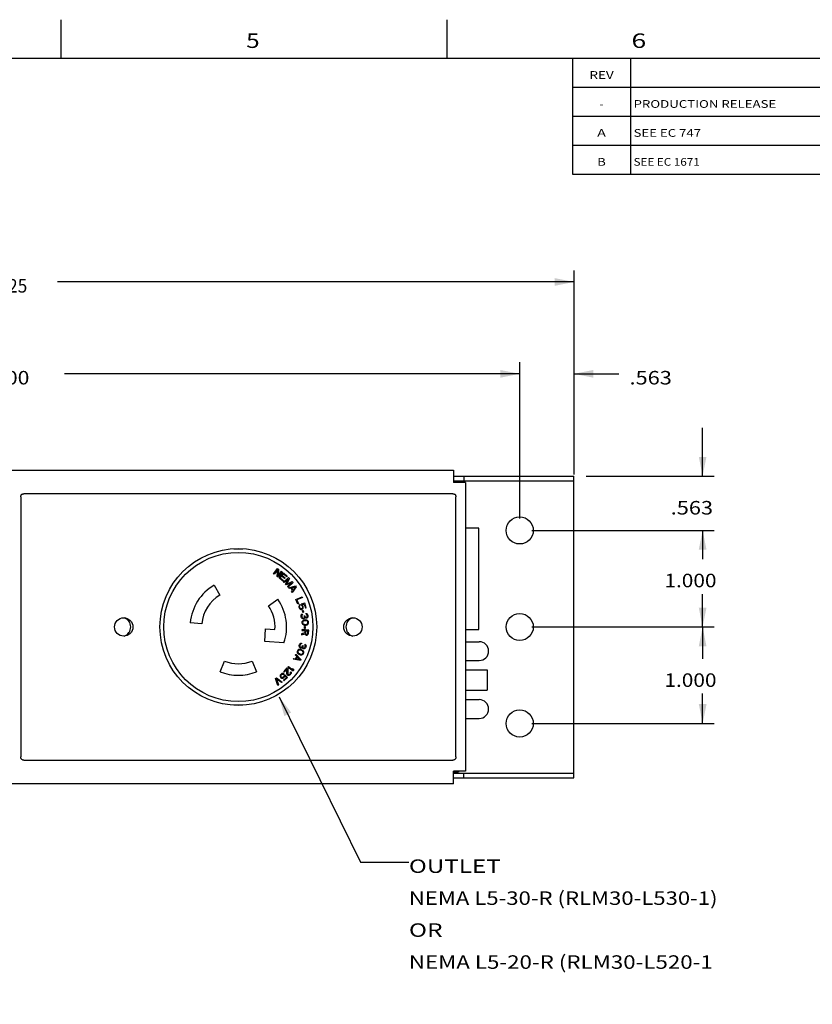
# Model space of a CAD drawing. Units: inches. Extents: x 0.6 to 33.1, y 1 to 21.4.
# Drawn here: x 16.6 to 24.8, y 11.2 to 21.4 of the extents above; entities that cross this region are included whole.
import ezdxf
from ezdxf.enums import TextEntityAlignment as Align

# ---------------------------------------------------------------- set-up
doc = ezdxf.new("R2010")
doc.units = ezdxf.units.IN
doc.header["$LTSCALE"] = 1.87
doc.header["$MEASUREMENT"] = 0
doc.layers.get('0').update_dxf_attribs({"linetype": 'CONTINUOUS'})
for name, color, linetype in [('03_ALL_AXES', 7, 'CONTINUOUS'), ('08_ALL_COSMETICS', 7, 'CONTINUOUS'), ('09_ALL_DETAIL_ITEMS', 7, 'CONTINUOUS')]:
    doc.layers.add(name, color=color, linetype=linetype)
doc.styles.get("Standard").update_dxf_attribs({"font": 'txt', "width": 0.8})
doc.dimstyles.new('DIMSTYLE_1', dxfattribs={"dimtxt": 0.14, "dimasz": 0.2, "dimexe": 0.18, "dimexo": 0.0625, "dimgap": 0.09, "dimtad": 0, "dimtih": 1, "dimtoh": 1, "dimdec": 3, "dimzin": 4, "dimdsep": 46, "dimtxsty": 'Standard', "dimblk": '_FILLED', "dimblk1": '_FILLED', "dimblk2": '_FILLED', "dimcen": 0.09, "dimadec": 0, "dimazin": 0, "dimtfac": 1, "dimtdec": 3, "dimtofl": 0, "dimtmove": 0, "dimatfit": 3, "dimldrblk": '_FILLED', "dimfxl": 0, "dimtolj": 1, "dimtzin": 4, "dimarcsym": 0})
doc.dimstyles.new('DIMSTYLE_2', dxfattribs={"dimtxt": 0.14, "dimasz": 0.2, "dimexe": 0.18, "dimexo": 0.0625, "dimgap": 0.09, "dimtad": 0, "dimtih": 1, "dimtoh": 1, "dimdec": 3, "dimzin": 4, "dimdsep": 46, "dimtxsty": 'Standard', "dimblk": '_FILLED', "dimblk1": '_FILLED', "dimblk2": '_FILLED', "dimcen": 0.09, "dimadec": 0, "dimazin": 0, "dimtfac": 1, "dimtdec": 3, "dimtofl": 0, "dimtmove": 0, "dimatfit": 3, "dimldrblk": '_FILLED', "dimfxl": 0, "dimtolj": 1, "dimtzin": 4, "dimarcsym": 0})

# ---------------------------------------------------------------- blocks, each defined once
blk = doc.blocks.new('_FILLED')
at = {"color": 0, "linetype": 'ByBlock'}
blk.add_solid([(0, 0), (-1, 0.2), (-1, -0.2)], dxfattribs=at)
blk = doc.blocks.new('*D')
at = {"color": 7, "linetype": 'CONTINUOUS'}
for p, q in [((10.69, 16.775), (10.69, 18.803)), ((22.315, 16.775), (22.315, 18.803)), ((10.69, 18.683), (16.029, 18.683)), ((22.315, 18.683), (16.961, 18.683)), ((11.252, 16.234), (11.252, 17.851)), ((21.752, 16.234), (21.752, 17.851)), ((21.752, 16.234), (21.752, 17.851)), ((22.315, 16.687), (22.315, 17.851)), ((9.902, 17.761), (9.513, 17.761)), ((11.163, 16.218), (9.902, 17.761)), ((11.252, 17.731), (15.931, 17.731)), ((21.752, 17.731), (17.035, 17.731)), ((21.752, 17.731), (21.252, 17.731)), ((22.315, 17.731), (22.779, 17.731)), ((10.565, 16.671), (9.303, 16.671)), ((9.423, 16.671), (9.423, 15.199)), ((21.877, 16.109), (23.768, 16.109)), ((23.648, 16.109), (23.648, 15.811)), ((23.648, 15.109), (23.648, 15.45)), ((21.877, 15.109), (23.768, 15.109)), ((21.877, 15.109), (23.768, 15.109)), ((23.648, 15.109), (23.648, 14.779)), ((9.423, 13.546), (9.423, 14.838)), ((23.648, 14.109), (23.648, 14.418)), ((21.877, 14.109), (23.768, 14.109)), ((10.565, 13.546), (9.303, 13.546)), ((30.76, 9.023), (31.835, 9.023)), ((31.715, 9.023), (31.715, 7.76)), ((31.715, 6.397), (31.715, 7.399)), ((30.676, 6.397), (31.835, 6.397))]:
    blk.add_line(p, q, dxfattribs=at)
at = {"color": 7, "linetype": 'CONTINUOUS', "xscale": 0.2, "yscale": 0.2, "zscale": 0.2}
for p, rotation in [((10.69, 18.683), 180), ((11.252, 17.731), 180), ((22.315, 17.731), 180), ((9.423, 16.671), 90), ((11.163, 16.218), 309.2407699682), ((23.648, 16.109), 90), ((23.648, 15.109), 270), ((23.648, 15.109), 90), ((23.648, 14.109), 270), ((9.423, 13.546), 270), ((31.715, 9.023), 90), ((31.715, 6.397), 270)]:
    blk.add_blockref('_FILLED', p, dxfattribs=dict(at, rotation=rotation))
for p in [(22.315, 18.683), (21.752, 17.731), (21.752, 17.731)]:
    blk.add_blockref('_FILLED', p, dxfattribs=at)
at = {"color": 7, "linetype": 'CONTINUOUS'}
for s, width, p in [('11.625', 0.942308, (16.099, 18.573)), ('%%c', 1.333333, (7.956, 17.651)), ('.281', 0.961538, (8.142, 17.651)), (' TYP', 1.288462, (8.681, 17.651)), ('10.500', 1.147436, (16.001, 17.621)), ('.563', 1.182692, (22.89, 17.621)), ('1.000', 1.130769, (23.252, 15.52)), ('3.125', 1.015385, (9.067, 14.908)), ('1.000', 1.130769, (23.252, 14.488)), ('2.626', 1.215385, (31.29, 7.469))]:
    blk.add_text(s, height=0.14, dxfattribs=dict(at, width=width)).set_placement(p)

msp = doc.modelspace()

# ---------------------------------------------------------------- linework, layer by layer
at = {"color": 7, "linetype": 'CONTINUOUS'}
for p, q in [((17, 21), (17, 21.4)), ((21, 21), (21, 21.4)), ((0.6, 21), (33, 21)), ((22.3, 21), (33, 21)), ((22.3, 21), (22.3, 19.8)), ((22.9, 21), (22.9, 19.8)), ((22.3, 20.7), (33, 20.7)), ((22.3, 20.4), (33, 20.4)), ((22.3, 20.1), (33, 20.1)), ((22.3, 19.8), (33, 19.8)), ((23.6479, 16.6713), (23.6479, 17.1713)), ((11.9396, 16.7338), (21.0646, 16.7338)), ((21.0646, 16.7338), (21.0646, 16.6038)), ((21.0646, 16.6713), (22.3146, 16.6713)), ((21.1724, 16.6713), (21.1724, 16.6243)), ((22.3146, 13.5463), (22.3146, 16.6713)), ((22.4396, 16.6713), (23.7679, 16.6713)), ((21.0646, 16.6243), (22.3146, 16.6243)), ((21.0646, 16.6138), (21.0806, 16.6138)), ((21.1896, 16.6038), (21.0646, 16.6038)), ((21.1896, 16.6038), (21.1896, 13.6138)), ((16.5806, 16.4557), (16.5806, 13.762)), ((21.0575, 16.4888), (16.6138, 16.4888)), ((21.0906, 13.762), (21.0906, 16.4557)), ((21.3296, 16.1338), (21.1896, 16.1338)), ((21.3296, 15.0838), (21.3296, 16.1338)), ((18.7873, 15.9173), (18.8839, 15.9173)), ((21.1896, 15.0838), (21.3296, 15.0838)), ((21.1896, 14.6638), (21.4146, 14.6638)), ((21.4146, 14.6638), (21.4146, 14.4538)), ((21.1896, 14.4538), (21.4146, 14.4538)), ((18.8839, 14.3003), (18.7873, 14.3003)), ((16.6138, 13.7288), (21.0575, 13.7288)), ((21.1896, 13.6138), (21.0646, 13.6138)), ((21.0646, 13.4838), (21.0646, 13.6138)), ((21.0806, 13.6038), (21.0646, 13.6038)), ((21.0646, 13.5933), (22.3146, 13.5933)), ((21.1724, 13.5463), (21.1724, 13.5933)), ((21.0646, 13.4838), (11.9396, 13.4838)), ((21.0646, 13.5463), (22.3146, 13.5463))]:
    msp.add_line(p, q, dxfattribs=at)
for centre, start, end in [((21.0806, 16.5048), 66.60569, 90), ((21.0806, 13.7128), 270, 293.39431)]:
    msp.add_arc(centre, 0.109, start, end, dxfattribs=at)
for points, start_tangent, end_tangent in [([(16.5806, 16.4557), (16.582, 16.4669), (16.5862, 16.4762), (16.5931, 16.4831), (16.6025, 16.4874), (16.6138, 16.4888)], (0, 0.0529477), (0.0529477, 0)), ([(21.0575, 16.4888), (21.0686, 16.4874), (21.078, 16.4832), (21.0849, 16.4763), (21.0892, 16.467), (21.0906, 16.4557)], (0.0529477, 0), (0, -0.0529477)), ([(16.6138, 13.7288), (16.6026, 13.7302), (16.5933, 13.7344), (16.5863, 13.7414), (16.582, 13.7507), (16.5806, 13.762)], (-0.0529477, 0), (0, 0.0529477)), ([(21.0906, 13.762), (21.0892, 13.7508), (21.085, 13.7415), (21.0781, 13.7345), (21.0687, 13.7303), (21.0575, 13.7288)], (0, -0.0529477), (-0.0529477, 0))]:
    msp.add_spline(points, degree=3, dxfattribs=dict(at, start_tangent=start_tangent, end_tangent=end_tangent))
msp.add_solid([(23.6479, 16.6713), (23.6079, 16.8713), (23.6879, 16.8713)], dxfattribs=at)
at = {"layer": '03_ALL_AXES', "color": 7, "linetype": 'CONTINUOUS'}
for p, q in [((18.5856, 15.5418), (18.6454, 15.4384)), ((19.1473, 15.3271), (19.2452, 15.3956)), ((18.4566, 15.142), (18.3375, 15.1524)), ((19.1087, 14.9595), (19.1177, 15.0892)), ((19.1177, 15.0892), (19.2152, 15.0824)), ((19.3082, 14.9456), (19.1087, 14.9595)), ((21.1896, 14.9563), (21.3321, 14.9563)), ((18.6481, 14.6453), (18.6929, 14.7561)), ((18.9783, 14.7561), (19.0231, 14.6453)), ((21.1896, 14.7613), (21.3321, 14.7613)), ((21.1896, 14.3563), (21.3321, 14.3563)), ((21.1896, 14.1613), (21.3321, 14.1613))]:
    msp.add_line(p, q, dxfattribs=at)
for centre, radius in [((21.7521, 16.1088), 0.1405), ((18.8356, 15.1088), 0.8125), ((18.8356, 15.1088), 0.7725), ((17.6481, 15.1088), 0.095), ((20.0231, 15.1088), 0.095), ((21.7521, 15.1088), 0.1405), ((21.7521, 14.1088), 0.1405)]:
    msp.add_circle(centre, radius, dxfattribs=at)
for centre, radius, start, end in [((18.8356, 15.1088), 0.5, 120, 175), ((18.8356, 15.1088), 0.3805, 120, 175), ((18.8356, 15.1088), 0.3805, 356.01822, 35), ((18.8356, 15.1088), 0.5, 340.94816, 35), ((17.6206, 15.1088), 0.1, 288.111, 71.889), ((20.0506, 15.1088), 0.1, 108.111, 251.889), ((21.3321, 14.8588), 0.0975, 270, 90), ((18.8356, 15.1088), 0.3805, 247.97569, 292.02431), ((18.8356, 15.1088), 0.5, 247.97569, 292.02431), ((21.3321, 14.2588), 0.0975, 270, 90)]:
    msp.add_arc(centre, radius, start, end, dxfattribs=at)
at = {"layer": '08_ALL_COSMETICS', "color": 7, "linetype": 'CONTINUOUS'}
for p, q in [((19.201, 15.6594), (19.2422, 15.7159)), ((19.2422, 15.7159), (19.2528, 15.7082)), ((19.2081, 15.6542), (19.201, 15.6594)), ((19.244, 15.7035), (19.2081, 15.6542)), ((19.2375, 15.6327), (19.244, 15.7035)), ((19.2481, 15.625), (19.2375, 15.6327)), ((19.2528, 15.7082), (19.2472, 15.6386)), ((19.2472, 15.6386), (19.2823, 15.6867)), ((19.2894, 15.6815), (19.2481, 15.625)), ((19.2571, 15.6175), (19.3039, 15.6696)), ((19.2962, 15.5824), (19.2571, 15.6175)), ((19.2855, 15.636), (19.2696, 15.6183)), ((19.2696, 15.6183), (19.3022, 15.5891)), ((19.2823, 15.6867), (19.2894, 15.6815)), ((19.3137, 15.6107), (19.2855, 15.636)), ((19.3044, 15.6571), (19.2915, 15.6427)), ((19.2915, 15.6427), (19.3197, 15.6174)), ((19.3039, 15.6696), (19.343, 15.6345)), ((19.337, 15.6279), (19.3044, 15.6571)), ((19.3048, 15.5745), (19.357, 15.6211)), ((19.3197, 15.6174), (19.3137, 15.6107)), ((19.3658, 15.6113), (19.3337, 15.5533)), ((19.343, 15.6345), (19.337, 15.6279)), ((19.357, 15.6211), (19.3658, 15.6113)), ((19.3022, 15.5891), (19.2962, 15.5824)), ((19.3106, 15.5679), (19.3048, 15.5745)), ((19.3517, 15.6046), (19.3106, 15.5679)), ((19.3242, 15.5527), (19.3517, 15.6046)), ((19.332, 15.544), (19.3242, 15.5527)), ((19.3867, 15.5655), (19.332, 15.544)), ((19.3337, 15.5533), (19.3949, 15.5786)), ((19.3456, 15.5288), (19.3867, 15.5655)), ((19.3514, 15.5222), (19.3456, 15.5288)), ((19.4036, 15.5688), (19.3514, 15.5222)), ((19.3584, 15.5128), (19.4291, 15.5341)), ((19.3635, 15.5057), (19.3584, 15.5128)), ((19.3815, 15.5112), (19.3635, 15.5057)), ((19.3983, 15.4874), (19.3815, 15.5112)), ((19.3872, 15.5135), (19.4276, 15.5259)), ((19.4023, 15.492), (19.3872, 15.5135)), ((19.4358, 15.5245), (19.392, 15.4652)), ((19.3949, 15.5786), (19.4036, 15.5688)), ((19.4276, 15.5259), (19.4023, 15.492)), ((19.4291, 15.5341), (19.4358, 15.5245)), ((19.387, 15.4723), (19.3983, 15.4874)), ((19.392, 15.4652), (19.387, 15.4723)), ((19.4317, 15.3937), (19.496, 15.4213)), ((19.4994, 15.4133), (19.4433, 15.3892)), ((19.496, 15.4213), (19.4994, 15.4133)), ((19.4524, 15.3455), (19.4317, 15.3937)), ((19.4433, 15.3892), (19.4606, 15.349)), ((19.4606, 15.349), (19.4524, 15.3455)), ((19.4644, 15.3294), (19.4623, 15.3211)), ((19.4623, 15.3211), (19.4631, 15.3137)), ((19.4631, 15.3137), (19.4658, 15.3053)), ((19.4687, 15.3353), (19.4644, 15.3294)), ((19.4658, 15.3053), (19.4694, 15.2988)), ((19.4735, 15.3399), (19.4687, 15.3353)), ((19.4699, 15.3219), (19.4714, 15.327)), ((19.4702, 15.3159), (19.4699, 15.3219)), ((19.4729, 15.3076), (19.4702, 15.3159)), ((19.4714, 15.327), (19.4762, 15.3316)), ((19.4761, 15.3025), (19.4729, 15.3076)), ((19.4762, 15.3316), (19.4735, 15.3399)), ((19.4803, 15.2992), (19.4761, 15.3025)), ((19.5232, 15.3558), (19.4863, 15.344)), ((19.4863, 15.344), (19.4894, 15.3343)), ((19.4894, 15.3343), (19.4954, 15.3301)), ((19.4968, 15.3014), (19.4929, 15.2987)), ((19.4954, 15.3301), (19.4986, 15.325)), ((19.4956, 15.3393), (19.5183, 15.3466)), ((19.5021, 15.3337), (19.4956, 15.3393)), ((19.5001, 15.3056), (19.4968, 15.3014)), ((19.4986, 15.325), (19.5013, 15.3166)), ((19.5016, 15.3106), (19.5001, 15.3056)), ((19.5013, 15.3166), (19.5016, 15.3106)), ((19.5057, 15.3272), (19.5021, 15.3337)), ((19.5028, 15.2972), (19.5071, 15.3032)), ((19.5084, 15.3189), (19.5057, 15.3272)), ((19.5071, 15.3032), (19.5092, 15.3115)), ((19.5092, 15.3115), (19.5084, 15.3189)), ((19.5183, 15.3466), (19.5312, 15.3063)), ((19.5383, 15.3085), (19.5232, 15.3558)), ((19.5312, 15.3063), (19.5383, 15.3085)), ((19.4694, 15.2988), (19.4759, 15.2932)), ((19.4759, 15.2932), (19.4829, 15.2909)), ((19.4854, 15.2978), (19.4803, 15.2992)), ((19.4829, 15.2909), (19.4909, 15.2904)), ((19.4901, 15.2978), (19.4854, 15.2978)), ((19.486, 15.2217), (19.4865, 15.2277)), ((19.4879, 15.2102), (19.486, 15.2217)), ((19.4865, 15.2277), (19.4885, 15.234)), ((19.4903, 15.2047), (19.4879, 15.2102)), ((19.4885, 15.234), (19.4908, 15.2388)), ((19.4929, 15.2987), (19.4901, 15.2978)), ((19.4942, 15.1994), (19.4903, 15.2047)), ((19.4908, 15.2388), (19.4947, 15.2424)), ((19.4909, 15.2904), (19.4966, 15.2922)), ((19.4939, 15.2289), (19.4936, 15.2215)), ((19.4936, 15.2215), (19.495, 15.2129)), ((19.4949, 15.2321), (19.4939, 15.2289)), ((19.4979, 15.1956), (19.4942, 15.1994)), ((19.4947, 15.2424), (19.4989, 15.2445)), ((19.4973, 15.2354), (19.4949, 15.2321)), ((19.495, 15.2129), (19.4977, 15.2059)), ((19.4966, 15.2922), (19.5028, 15.2972)), ((19.5, 15.2373), (19.4973, 15.2354)), ((19.4977, 15.2059), (19.4996, 15.2033)), ((19.4989, 15.2445), (19.5, 15.2373)), ((19.4996, 15.2033), (19.503, 15.2009)), ((19.4997, 15.279), (19.5069, 15.2807)), ((19.5044, 15.2591), (19.4997, 15.279)), ((19.503, 15.2009), (19.5062, 15.1999)), ((19.5117, 15.2608), (19.5044, 15.2591)), ((19.5062, 15.1999), (19.5121, 15.2009)), ((19.5069, 15.2807), (19.5117, 15.2608)), ((19.5121, 15.2009), (19.5175, 15.2047)), ((19.5175, 15.2047), (19.5197, 15.2095)), ((19.5188, 15.2242), (19.5247, 15.2251)), ((19.5198, 15.2184), (19.5188, 15.2242)), ((19.5228, 15.1997), (19.5189, 15.1961)), ((19.5197, 15.2095), (19.5198, 15.2184)), ((19.5246, 15.2074), (19.5228, 15.1997)), ((19.53, 15.2024), (19.5246, 15.2074)), ((19.5247, 15.2251), (19.5256, 15.2194)), ((19.5256, 15.2194), (19.53, 15.2112)), ((19.53, 15.2112), (19.5334, 15.2088)), ((19.5348, 15.2002), (19.53, 15.2024)), ((19.5334, 15.2088), (19.5398, 15.2069)), ((19.5409, 15.1997), (19.5348, 15.2002)), ((19.5358, 15.2491), (19.542, 15.2487)), ((19.537, 15.242), (19.5358, 15.2491)), ((19.5419, 15.2398), (19.537, 15.242)), ((19.5398, 15.2069), (19.5427, 15.2074)), ((19.5439, 15.2002), (19.5409, 15.1997)), ((19.5456, 15.236), (19.5419, 15.2398)), ((19.542, 15.2487), (19.5488, 15.2439)), ((19.5427, 15.2074), (19.5466, 15.211)), ((19.5495, 15.2026), (19.5439, 15.2002)), ((19.5482, 15.229), (19.5456, 15.236)), ((19.5466, 15.211), (19.5489, 15.2158)), ((19.5492, 15.2233), (19.5482, 15.229)), ((19.5488, 15.2439), (19.5527, 15.2386)), ((19.5489, 15.2158), (19.5492, 15.2233)), ((19.5545, 15.2094), (19.5495, 15.2026)), ((19.5527, 15.2386), (19.5558, 15.2288)), ((19.5565, 15.2156), (19.5545, 15.2094)), ((19.5558, 15.2288), (19.5563, 15.2259)), ((19.5563, 15.2259), (19.5565, 15.2156)), ((19.4952, 15.1611), (19.4943, 15.1523)), ((19.4943, 15.1523), (19.4963, 15.1436)), ((19.4992, 15.1687), (19.4952, 15.1611)), ((19.4963, 15.1436), (19.5013, 15.1366)), ((19.5027, 15.1935), (19.4979, 15.1956)), ((19.5033, 15.1733), (19.4992, 15.1687)), ((19.5013, 15.1366), (19.506, 15.1326)), ((19.5027, 15.1601), (19.5017, 15.1528)), ((19.5017, 15.1528), (19.5037, 15.1456)), ((19.5074, 15.1927), (19.5027, 15.1935)), ((19.5054, 15.1647), (19.5027, 15.1601)), ((19.5091, 15.1766), (19.5033, 15.1733)), ((19.5037, 15.1456), (19.5069, 15.1414)), ((19.5139, 15.1711), (19.5054, 15.1647)), ((19.506, 15.1326), (19.5122, 15.1301)), ((19.5069, 15.1414), (19.5162, 15.1362)), ((19.5133, 15.1937), (19.5074, 15.1927)), ((19.5135, 15.1784), (19.5091, 15.1766)), ((19.5122, 15.1301), (19.5167, 15.1289)), ((19.5189, 15.1961), (19.5133, 15.1937)), ((19.5208, 15.1803), (19.5135, 15.1784)), ((19.5228, 15.1731), (19.5139, 15.1711)), ((19.5162, 15.1362), (19.5253, 15.1353)), ((19.5167, 15.1289), (19.5242, 15.1279)), ((19.5342, 15.1812), (19.5208, 15.1803)), ((19.5209, 15.0938), (19.5211, 15.1142)), ((19.5211, 15.1142), (19.5285, 15.1141)), ((19.5332, 15.1738), (19.5228, 15.1731)), ((19.5242, 15.1279), (19.5376, 15.1288)), ((19.5253, 15.1353), (19.5357, 15.136)), ((19.5285, 15.1141), (19.5284, 15.0937)), ((19.5422, 15.173), (19.5332, 15.1738)), ((19.5417, 15.1802), (19.5342, 15.1812)), ((19.5357, 15.136), (19.5445, 15.138)), ((19.5376, 15.1288), (19.545, 15.1308)), ((19.5462, 15.1791), (19.5417, 15.1802)), ((19.5515, 15.1677), (19.5422, 15.173)), ((19.5445, 15.138), (19.553, 15.1444)), ((19.545, 15.1308), (19.5493, 15.1325)), ((19.5524, 15.1766), (19.5462, 15.1791)), ((19.5493, 15.1325), (19.5551, 15.1358)), ((19.5547, 15.1636), (19.5515, 15.1677)), ((19.5571, 15.1725), (19.5524, 15.1766)), ((19.553, 15.1444), (19.5557, 15.149)), ((19.5567, 15.1564), (19.5547, 15.1636)), ((19.5551, 15.1358), (19.5592, 15.1405)), ((19.5557, 15.149), (19.5567, 15.1564)), ((19.5621, 15.1655), (19.5571, 15.1725)), ((19.5592, 15.1405), (19.5632, 15.148)), ((19.5641, 15.1569), (19.5621, 15.1655)), ((19.5632, 15.148), (19.5641, 15.1569)), ((19.4912, 15.027), (19.5264, 15.0373)), ((19.492, 15.0372), (19.4912, 15.027)), ((19.5242, 15.0463), (19.492, 15.0372)), ((19.4958, 15.0823), (19.495, 15.0735)), ((19.495, 15.0735), (19.5262, 15.071)), ((19.5655, 15.0765), (19.4958, 15.0823)), ((19.5284, 15.0937), (19.5209, 15.0938)), ((19.5262, 15.071), (19.5242, 15.0463)), ((19.5264, 15.0373), (19.5289, 15.0312)), ((19.5289, 15.0312), (19.5345, 15.0264)), ((19.5351, 15.0702), (19.5328, 15.0426)), ((19.5328, 15.0426), (19.534, 15.0381)), ((19.534, 15.0381), (19.5367, 15.035)), ((19.5345, 15.0264), (19.5388, 15.0246)), ((19.5574, 15.0684), (19.5351, 15.0702)), ((19.5367, 15.035), (19.541, 15.0332)), ((19.5388, 15.0246), (19.5448, 15.0241)), ((19.541, 15.0332), (19.5455, 15.0328)), ((19.5448, 15.0241), (19.5493, 15.0252)), ((19.5455, 15.0328), (19.5501, 15.0339)), ((19.5493, 15.0252), (19.5556, 15.029)), ((19.5501, 15.0339), (19.5533, 15.0366)), ((19.5533, 15.0366), (19.5551, 15.0408)), ((19.5551, 15.0408), (19.5574, 15.0684)), ((19.5556, 15.029), (19.5606, 15.0345)), ((19.5606, 15.0345), (19.5626, 15.0416)), ((19.5626, 15.0416), (19.5655, 15.0765)), ((19.4667, 14.91), (19.4669, 14.916)), ((19.4679, 14.9035), (19.4667, 14.91)), ((19.4669, 14.916), (19.4702, 14.9272)), ((19.4695, 14.8985), (19.4679, 14.9035)), ((19.473, 14.8944), (19.4695, 14.8985)), ((19.4702, 14.9272), (19.4733, 14.9323)), ((19.4769, 14.8917), (19.473, 14.8944)), ((19.4733, 14.9323), (19.4778, 14.9371)), ((19.4745, 14.9153), (19.4738, 14.9078)), ((19.4738, 14.9078), (19.4744, 14.9046)), ((19.4744, 14.9046), (19.4765, 14.901)), ((19.477, 14.9236), (19.4745, 14.9153)), ((19.4765, 14.901), (19.4789, 14.8987)), ((19.4805, 14.9302), (19.477, 14.9236)), ((19.4778, 14.9371), (19.4819, 14.9404)), ((19.4789, 14.8987), (19.4846, 14.897)), ((19.4827, 14.9326), (19.4805, 14.9302)), ((19.4819, 14.9404), (19.487, 14.942)), ((19.4864, 14.9345), (19.4827, 14.9326)), ((19.4846, 14.897), (19.4912, 14.8982)), ((19.4897, 14.9351), (19.4864, 14.9345)), ((19.487, 14.942), (19.4917, 14.9421)), ((19.4917, 14.9421), (19.4897, 14.9351)), ((19.4912, 14.8982), (19.4953, 14.9015)), ((19.4987, 14.8974), (19.4938, 14.8913)), ((19.4953, 14.9015), (19.4992, 14.9095)), ((19.5014, 14.8906), (19.4987, 14.8974)), ((19.4992, 14.9095), (19.5008, 14.9151)), ((19.5008, 14.9151), (19.5065, 14.9134)), ((19.5065, 14.9134), (19.5049, 14.9078)), ((19.5049, 14.9078), (19.5053, 14.8985)), ((19.5053, 14.8985), (19.5073, 14.8949)), ((19.5073, 14.8949), (19.5122, 14.8904)), ((19.5202, 14.8911), (19.5242, 14.8945)), ((19.5242, 14.8945), (19.5277, 14.901)), ((19.525, 14.9231), (19.527, 14.9301)), ((19.5284, 14.9191), (19.525, 14.9231)), ((19.527, 14.9301), (19.5323, 14.927)), ((19.5277, 14.901), (19.5294, 14.9066)), ((19.53, 14.914), (19.5284, 14.9191)), ((19.5294, 14.9066), (19.53, 14.914)), ((19.5353, 14.9003), (19.531, 14.8909)), ((19.5323, 14.927), (19.5364, 14.9198)), ((19.5361, 14.9031), (19.5353, 14.9003)), ((19.5376, 14.9133), (19.5361, 14.9031)), ((19.5364, 14.9198), (19.5376, 14.9133)), ((19.4281, 14.779), (19.4417, 14.8048)), ((19.4287, 14.8183), (19.4328, 14.826)), ((19.4417, 14.8048), (19.4287, 14.8183)), ((19.4328, 14.826), (19.4837, 14.7727)), ((19.4341, 14.7775), (19.4463, 14.8007)), ((19.4474, 14.861), (19.4455, 14.8523)), ((19.4455, 14.8523), (19.4469, 14.8439)), ((19.4463, 14.8007), (19.4757, 14.7703)), ((19.4469, 14.8439), (19.4494, 14.8382)), ((19.4521, 14.8686), (19.4474, 14.861)), ((19.4494, 14.8382), (19.4539, 14.8332)), ((19.459, 14.8736), (19.4521, 14.8686)), ((19.4543, 14.8582), (19.453, 14.8509)), ((19.453, 14.8509), (19.4541, 14.8457)), ((19.4539, 14.8332), (19.4574, 14.8302)), ((19.4541, 14.8457), (19.4602, 14.837)), ((19.4584, 14.8644), (19.4543, 14.8582)), ((19.4574, 14.8302), (19.4638, 14.8261)), ((19.4628, 14.8674), (19.4584, 14.8644)), ((19.4648, 14.876), (19.459, 14.8736)), ((19.4602, 14.837), (19.4679, 14.8323)), ((19.4733, 14.8694), (19.4628, 14.8674)), ((19.4638, 14.8261), (19.4762, 14.821)), ((19.4714, 14.8765), (19.4648, 14.876)), ((19.4679, 14.8323), (19.4776, 14.8283)), ((19.4761, 14.8762), (19.4714, 14.8765)), ((19.4822, 14.8674), (19.4733, 14.8694)), ((19.4835, 14.8747), (19.4761, 14.8762)), ((19.4762, 14.821), (19.4837, 14.8196)), ((19.4826, 14.8901), (19.4769, 14.8917)), ((19.4776, 14.8283), (19.4864, 14.8263)), ((19.4918, 14.8635), (19.4822, 14.8674)), ((19.4887, 14.8898), (19.4826, 14.8901)), ((19.4959, 14.8697), (19.4835, 14.8747)), ((19.4837, 14.8196), (19.4884, 14.8193)), ((19.4864, 14.8263), (19.4969, 14.8284)), ((19.4884, 14.8193), (19.495, 14.8197)), ((19.4938, 14.8913), (19.4887, 14.8898)), ((19.4995, 14.8588), (19.4918, 14.8635)), ((19.495, 14.8197), (19.5008, 14.8221)), ((19.5023, 14.8655), (19.4959, 14.8697)), ((19.4969, 14.8284), (19.5013, 14.8313)), ((19.5056, 14.85), (19.4995, 14.8588)), ((19.5008, 14.8221), (19.5076, 14.8272)), ((19.5013, 14.8313), (19.5054, 14.8375)), ((19.5048, 14.8865), (19.5014, 14.8906)), ((19.5059, 14.8625), (19.5023, 14.8655)), ((19.5101, 14.8834), (19.5048, 14.8865)), ((19.5054, 14.8375), (19.5068, 14.8449)), ((19.5068, 14.8449), (19.5056, 14.85)), ((19.5103, 14.8576), (19.5059, 14.8625)), ((19.5076, 14.8272), (19.5123, 14.8347)), ((19.513, 14.8826), (19.5101, 14.8834)), ((19.5128, 14.8518), (19.5103, 14.8576)), ((19.5122, 14.8904), (19.515, 14.8896)), ((19.5123, 14.8347), (19.5142, 14.8434)), ((19.5142, 14.8434), (19.5128, 14.8518)), ((19.5191, 14.8823), (19.513, 14.8826)), ((19.515, 14.8896), (19.5202, 14.8911)), ((19.5265, 14.8862), (19.5191, 14.8823)), ((19.531, 14.8909), (19.5265, 14.8862)), ((19.3486, 14.6933), (19.354, 14.7001)), ((19.4035, 14.6499), (19.3486, 14.6933)), ((19.354, 14.7001), (19.3996, 14.6642)), ((19.4055, 14.7744), (19.4096, 14.7822)), ((19.4783, 14.7623), (19.4055, 14.7744)), ((19.4096, 14.7822), (19.4281, 14.779)), ((19.4757, 14.7703), (19.4341, 14.7775)), ((19.4837, 14.7727), (19.4783, 14.7623)), ((19.2707, 14.6103), (19.2683, 14.6021)), ((19.2683, 14.6021), (19.2691, 14.5948)), ((19.2691, 14.5948), (19.2719, 14.5873)), ((19.2751, 14.6163), (19.2707, 14.6103)), ((19.2719, 14.5873), (19.2759, 14.5829)), ((19.2816, 14.6222), (19.2751, 14.6163)), ((19.2756, 14.6006), (19.2768, 14.6058)), ((19.2764, 14.5954), (19.2756, 14.6006)), ((19.2783, 14.5911), (19.2764, 14.5954)), ((19.2768, 14.6058), (19.2801, 14.6108)), ((19.2803, 14.5889), (19.2783, 14.5911)), ((19.2801, 14.6108), (19.2866, 14.6167)), ((19.2844, 14.5865), (19.2803, 14.5889)), ((19.288, 14.626), (19.2816, 14.6222)), ((19.2866, 14.6167), (19.292, 14.6195)), ((19.2964, 14.6276), (19.288, 14.626)), ((19.292, 14.6195), (19.2972, 14.6202)), ((19.3001, 14.5887), (19.2948, 14.5859)), ((19.3037, 14.6261), (19.2964, 14.6276)), ((19.2972, 14.6202), (19.3034, 14.6177)), ((19.3066, 14.5946), (19.3001, 14.5887)), ((19.3034, 14.6177), (19.3098, 14.6236)), ((19.3098, 14.6236), (19.3037, 14.6261)), ((19.3051, 14.5832), (19.3116, 14.5891)), ((19.3061, 14.6451), (19.3415, 14.684)), ((19.3117, 14.6401), (19.3061, 14.6451)), ((19.3099, 14.5996), (19.3066, 14.5946)), ((19.3113, 14.6068), (19.3099, 14.5996)), ((19.3188, 14.6137), (19.3113, 14.6068)), ((19.3116, 14.5891), (19.316, 14.5951)), ((19.3391, 14.6703), (19.3117, 14.6401)), ((19.316, 14.5951), (19.3184, 14.6033)), ((19.3184, 14.6033), (19.3344, 14.5856)), ((19.3448, 14.585), (19.3188, 14.6137)), ((19.3388, 14.6213), (19.3391, 14.6703)), ((19.3402, 14.6161), (19.3388, 14.6213)), ((19.3436, 14.6111), (19.3402, 14.6161)), ((19.3415, 14.684), (19.347, 14.679)), ((19.3458, 14.609), (19.3436, 14.6111)), ((19.3512, 14.6061), (19.3458, 14.609)), ((19.347, 14.679), (19.347, 14.6237)), ((19.347, 14.6237), (19.3495, 14.6175)), ((19.3495, 14.6175), (19.3517, 14.6155)), ((19.3595, 14.6064), (19.3512, 14.6061)), ((19.3517, 14.6155), (19.357, 14.6147)), ((19.357, 14.6147), (19.3621, 14.6159)), ((19.3656, 14.6087), (19.3595, 14.6064)), ((19.3621, 14.6159), (19.3681, 14.6203)), ((19.3726, 14.6142), (19.3656, 14.6087)), ((19.3681, 14.6203), (19.372, 14.6246)), ((19.372, 14.6246), (19.3758, 14.631)), ((19.3766, 14.6185), (19.3726, 14.6142)), ((19.3752, 14.6414), (19.3802, 14.6468)), ((19.3766, 14.6362), (19.3752, 14.6414)), ((19.3758, 14.631), (19.3766, 14.6362)), ((19.3823, 14.6271), (19.3766, 14.6185)), ((19.3802, 14.6468), (19.3836, 14.6417)), ((19.3841, 14.6334), (19.3823, 14.6271)), ((19.3836, 14.6417), (19.3841, 14.6334)), ((19.3968, 14.6775), (19.4062, 14.6701)), ((19.3996, 14.6642), (19.3968, 14.6775)), ((19.4089, 14.6568), (19.4035, 14.6499)), ((19.4062, 14.6701), (19.4089, 14.6568)), ((19.2217, 14.5734), (19.2311, 14.5803)), ((19.2444, 14.5032), (19.2217, 14.5734)), ((19.2311, 14.5803), (19.2914, 14.5377)), ((19.2843, 14.5325), (19.2317, 14.5697)), ((19.2317, 14.5697), (19.2514, 14.5084)), ((19.2514, 14.5084), (19.2444, 14.5032)), ((19.2759, 14.5829), (19.2831, 14.5793)), ((19.2831, 14.5793), (19.2903, 14.5778)), ((19.2914, 14.5377), (19.2843, 14.5325)), ((19.2895, 14.5852), (19.2844, 14.5865)), ((19.2948, 14.5859), (19.2895, 14.5852)), ((19.2903, 14.5778), (19.2987, 14.5794)), ((19.2987, 14.5794), (19.3051, 14.5832)), ((19.3344, 14.5856), (19.303, 14.5572)), ((19.303, 14.5572), (19.308, 14.5517)), ((19.308, 14.5517), (19.3448, 14.585))]:
    msp.add_line(p, q, dxfattribs=at)
at = {"layer": '09_ALL_DETAIL_ITEMS', "color": 7, "linetype": 'CONTINUOUS'}
for p, q in [((19.2595, 14.3833), (20.1033, 12.6711)), ((20.1033, 12.6711), (20.6033, 12.6711))]:
    msp.add_line(p, q, dxfattribs=at)
msp.add_solid([(19.3838, 14.2216), (19.2595, 14.3833), (19.312, 14.1862)], dxfattribs=at)

# ---------------------------------------------------------------- texts
at = {"color": 7, "linetype": 'CONTINUOUS'}
for s, height, width, p in [('5', 0.15, 1.230769, (18.9865, 21.1076)), ('6', 0.15, 1.346154, (22.9865, 21.1076)), ('REV', 0.08, 1.282051, (22.6, 20.7869)), ('-', 0.08, 1.076923, (22.6, 20.4869)), ('A', 0.08, 1.384615, (22.6, 20.1869)), ('B', 0.08, 1.230769, (22.6, 19.8869))]:
    msp.add_text(s, height=height, dxfattribs=dict(at, width=width)).set_placement(p, align=Align.CENTER)
for s, height, width, p in [('PRODUCTION RELEASE', 0.08, 1.25641, (22.932, 20.4869)), ('SEE EC 747', 0.08, 1.253846, (22.932, 20.1869)), ('SEE EC 1671', 0.08, 1.108392, (22.932, 19.8869)), ('.563', 0.14, 1.182692, (23.3168, 16.2738))]:
    msp.add_text(s, height=height, dxfattribs=dict(at, width=width)).set_placement(p)
at = {"layer": '09_ALL_DETAIL_ITEMS', "color": 7, "linetype": 'CONTINUOUS'}
for s, width, p in [('OUTLET', 1.314103, (20.6033, 12.5607)), ('NEMA L5-30-R (RLM30-L530-1)', 1.200855, (20.6033, 12.2295)), ('OR', 1.326923, (20.6033, 11.8984)), ('NEMA L5-20-R (RLM30-L520-1', 1.211538, (20.6033, 11.5672))]:
    msp.add_text(s, height=0.14, dxfattribs=dict(at, width=width)).set_placement(p)

# ---------------------------------------------------------------- dimensions: what is measured, and where the dimension line sits
at = {"color": 7, "linetype": 'CONTINUOUS'}
for base, p1, p2, angle, middle in [((23.6479, 15.1088), (21.8771, 16.1088), (21.8771, 15.1088), 270, (23.6479, 15.59)), ((23.6479, 14.1088), (21.8771, 15.1088), (21.8771, 14.1088), 270, (23.6479, 14.5581)), ((11.2521, 17.7313), (21.7521, 16.2338), (11.2521, 16.2338), 180, (16.4829, 17.691)), ((9.4228, 13.5463), (10.5646, 16.6713), (10.5646, 13.5463), 270, (9.4228, 14.978)), ((31.714892994, 9.0226891747), (30.6760572938, 6.3971891747), (30.7595129339, 9.0226891747), 90, (31.714892994, 7.5394091117)), ((21.7521161444, 17.7313421376), (22.3146161444, 16.6873357048), (21.7521161444, 16.2338357048), 180, (23.2208583712, 17.6909575222))]:
    dim = msp.add_linear_dim(base=base, p1=p1, p2=p2, angle=angle, dimstyle='DIMSTYLE_1', dxfattribs=at)
    dim.commit()
    dim.dimension.update_dxf_attribs({"geometry": '*D', "text_midpoint": middle, "dimtype": 160})
dim = msp.add_linear_dim(base=(22.3146, 18.6829), p1=(10.6896, 16.7751), p2=(22.3146, 16.7751), dimstyle='DIMSTYLE_1', dxfattribs=at)
dim.commit()
dim.dimension.update_dxf_attribs({"geometry": '*D', "text_midpoint": (16.4947, 18.6425), "dimtype": 160})
dim = msp.add_diameter_dim_2p(p1=(11.1632, 16.2177), p2=(11.341, 16), text='<> TYP', dimstyle='DIMSTYLE_2', dxfattribs=at)
dim.commit()
dim.dimension.update_dxf_attribs({"geometry": '*D', "text_midpoint": (8.679, 17.721), "dimtype": 163})

doc.saveas('drawing.dxf')
